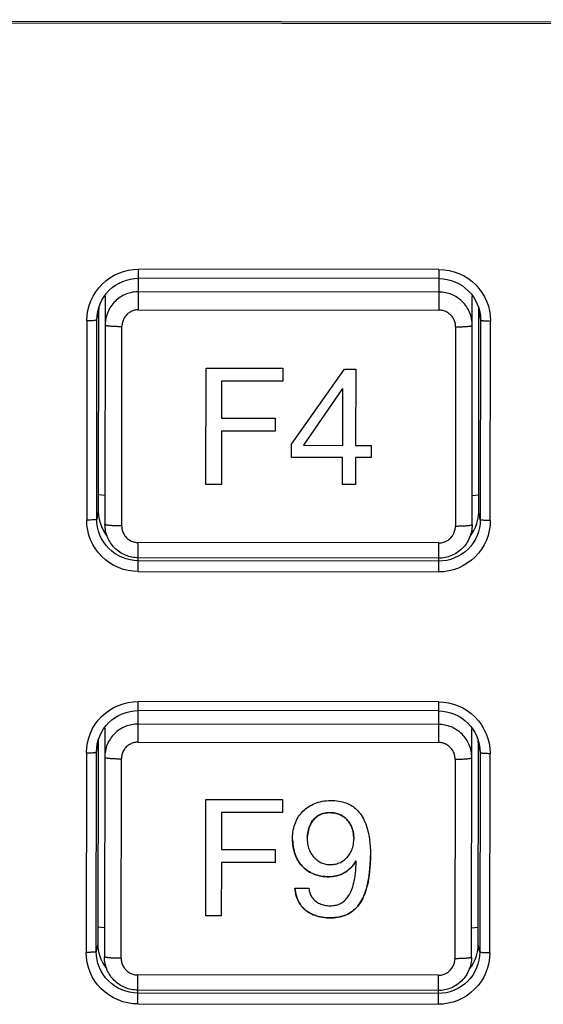
# Model space of a CAD drawing. Units: millimetres. Extents: x -583 to 3489, y -700 to 321.
# Drawn here: x 8 to 24, y 115 to 144 of the extents above; entities that cross this region are included whole.
import ezdxf

# ---------------------------------------------------------------- set-up
doc = ezdxf.new("R2010")
doc.units = ezdxf.units.MM
doc.layers.add('AXIS_Sectional-View', color=7, linetype='Continuous')

msp = doc.modelspace()

# ---------------------------------------------------------------- linework, layer by layer
at = {"layer": 'AXIS_Sectional-View', "linetype": 'Continuous'}
for p, q in [((70.244, 144.211), (-69.891, 144.382)), ((70.235, 144.159), (-69.882, 144.33)), ((11.666, 135.65), (11.667, 136.868)), ((20.667, 136.857), (11.667, 136.868)), ((20.667, 136.857), (20.666, 135.639)), ((20.667, 136.583), (11.667, 136.594)), ((20.667, 136.583), (20.789, 136.577)), ((10.787, 136.234), (10.878, 136.315)), ((10.646, 136.066), (10.666, 136.064)), ((10.666, 136.064), (10.658, 129.22)), ((10.666, 136.064), (10.667, 136.094)), ((20.666, 136.181), (11.666, 136.192)), ((21.546, 136.22), (21.628, 136.131)), ((21.658, 129.206), (21.666, 136.05)), ((21.666, 136.08), (21.666, 136.05)), ((21.666, 136.05), (21.686, 136.053)), ((10.472, 135.707), (10.466, 135.589)), ((10.473, 135.716), (10.472, 135.707)), ((21.86, 135.693), (21.859, 135.702)), ((21.866, 135.575), (21.86, 135.693)), ((10.418, 135.353), (10.466, 135.589)), ((10.466, 135.589), (10.458, 129.612)), ((11.666, 135.65), (20.666, 135.639)), ((21.858, 129.598), (21.866, 135.575)), ((21.866, 135.575), (21.913, 135.339)), ((10.118, 135.328), (10.111, 129.351)), ((10.411, 129.376), (10.418, 135.353)), ((11.158, 129.175), (11.165, 135.153)), ((21.165, 135.14), (21.158, 129.163)), ((21.913, 135.339), (21.905, 129.362)), ((22.205, 129.336), (22.213, 135.313)), ((13.681, 130.418), (13.686, 133.904)), ((13.686, 133.904), (15.985, 133.901)), ((15.985, 133.901), (15.984, 133.511)), ((16.252, 131.625), (17.838, 133.875)), ((17.838, 133.875), (18.171, 133.874)), ((18.171, 133.874), (18.168, 131.589)), ((14.151, 133.515), (14.15, 132.404)), ((15.984, 133.512), (14.151, 133.515)), ((15.984, 133.511), (14.151, 133.513)), ((17.776, 133.292), (16.609, 131.591)), ((17.775, 133.293), (17.776, 133.294)), ((17.776, 133.294), (17.776, 131.589)), ((14.15, 132.404), (15.757, 132.402)), ((15.757, 132.402), (15.757, 132.012)), ((14.149, 132.016), (14.147, 130.417)), ((15.757, 132.014), (14.149, 132.016)), ((15.757, 132.012), (14.149, 132.014)), ((16.251, 131.225), (16.252, 131.625)), ((16.609, 131.591), (17.776, 131.589)), ((18.168, 131.589), (18.639, 131.588)), ((18.639, 131.588), (18.638, 131.222)), ((17.776, 131.225), (16.251, 131.227)), ((17.776, 131.223), (16.251, 131.225)), ((17.775, 130.413), (17.776, 131.225)), ((18.168, 131.224), (18.167, 130.412)), ((18.638, 131.224), (18.168, 131.224)), ((18.638, 131.222), (18.168, 131.223)), ((14.147, 130.419), (13.681, 130.419)), ((14.147, 130.417), (13.681, 130.418)), ((18.167, 130.414), (17.775, 130.414)), ((18.167, 130.412), (17.775, 130.413)), ((10.659, 130.087), (10.459, 130.108)), ((21.859, 130.094), (21.659, 130.073)), ((10.458, 129.612), (10.411, 129.376)), ((21.852, 129.48), (21.858, 129.598)), ((21.905, 129.362), (21.858, 129.598)), ((21.905, 129.362), (21.899, 129.24)), ((10.704, 128.888), (10.72, 128.874)), ((21.59, 128.847), (21.655, 128.934)), ((11.656, 127.808), (11.657, 128.677)), ((20.657, 128.666), (11.657, 128.677)), ((20.657, 128.666), (20.656, 127.797)), ((21.595, 128.861), (21.611, 128.874)), ((10.775, 128.497), (10.693, 128.588)), ((21.539, 128.484), (21.448, 128.402)), ((11.657, 128.132), (11.534, 128.138)), ((20.657, 128.209), (11.657, 128.22)), ((20.657, 128.121), (11.657, 128.132)), ((11.656, 127.808), (20.656, 127.797)), ((11.65, 122.699), (11.651, 123.917)), ((20.651, 123.906), (11.651, 123.917)), ((20.651, 123.906), (20.65, 122.688)), ((20.651, 123.632), (11.651, 123.643)), ((20.651, 123.632), (20.773, 123.626)), ((10.771, 123.283), (10.862, 123.364)), ((10.63, 123.116), (10.65, 123.113)), ((10.65, 123.113), (10.642, 116.269)), ((10.65, 123.113), (10.651, 123.143)), ((20.651, 123.23), (11.651, 123.241)), ((21.53, 123.27), (21.612, 123.18)), ((21.642, 116.256), (21.65, 123.1)), ((21.65, 123.13), (21.65, 123.1)), ((21.65, 123.1), (21.671, 123.102)), ((10.456, 122.757), (10.45, 122.639)), ((10.457, 122.766), (10.456, 122.757)), ((11.65, 122.699), (20.65, 122.688)), ((21.844, 122.743), (21.843, 122.752)), ((21.85, 122.625), (21.844, 122.743)), ((10.395, 116.426), (10.402, 122.403)), ((10.402, 122.403), (10.45, 122.639)), ((10.45, 122.639), (10.443, 116.661)), ((21.843, 116.648), (21.85, 122.625)), ((21.85, 122.625), (21.897, 122.389)), ((10.102, 122.378), (10.095, 116.4)), ((11.142, 116.225), (11.149, 122.202)), ((21.149, 122.19), (21.142, 116.213)), ((21.897, 122.389), (21.89, 116.412)), ((22.189, 116.386), (22.197, 122.363)), ((13.678, 117.494), (13.682, 120.981)), ((13.682, 120.981), (15.981, 120.978)), ((15.981, 120.978), (15.981, 120.587)), ((14.147, 120.591), (14.146, 119.481)), ((15.981, 120.589), (14.147, 120.591)), ((15.981, 120.587), (14.147, 120.589)), ((16.721, 119.85), (16.719, 119.795)), ((16.721, 119.852), (16.721, 119.85)), ((14.146, 119.481), (15.754, 119.479)), ((15.754, 119.479), (15.753, 119.088)), ((14.146, 119.092), (14.144, 117.493)), ((15.753, 119.09), (14.146, 119.092)), ((15.753, 119.088), (14.146, 119.09)), ((18.18, 119.144), (18.154, 119.1)), ((18.18, 119.144), (18.18, 119.146)), ((18.18, 119.146), (18.19, 119.136)), ((18.19, 119.134), (18.18, 119.144)), ((16.351, 118.326), (16.767, 118.325)), ((14.144, 117.495), (13.678, 117.496)), ((14.144, 117.493), (13.678, 117.494)), ((10.643, 117.136), (10.443, 117.157)), ((21.843, 117.143), (21.643, 117.123)), ((10.443, 116.661), (10.395, 116.426)), ((21.837, 116.53), (21.843, 116.648)), ((21.89, 116.412), (21.843, 116.648)), ((21.89, 116.412), (21.883, 116.29)), ((10.689, 115.937), (10.704, 115.923)), ((21.574, 115.896), (21.639, 115.983)), ((21.58, 115.91), (21.595, 115.924)), ((10.759, 115.547), (10.677, 115.637)), ((11.64, 114.857), (11.641, 115.726)), ((20.641, 115.715), (11.641, 115.726)), ((20.641, 115.715), (20.64, 114.846)), ((21.523, 115.534), (21.432, 115.452)), ((11.641, 115.182), (11.519, 115.188)), ((20.641, 115.259), (11.641, 115.27)), ((20.641, 115.171), (11.641, 115.182)), ((11.64, 114.857), (20.64, 114.846))]:
    msp.add_line(p, q, dxfattribs=at)
for points in [[(10.118, 135.328), (10.126, 135.48), (10.148, 135.629), (10.186, 135.776), (10.237, 135.918), (10.302, 136.055), (10.38, 136.184), (10.471, 136.306), (10.573, 136.417), (10.685, 136.519), (10.807, 136.609), (10.937, 136.686), (11.074, 136.751), (11.217, 136.801), (11.365, 136.838), (11.515, 136.86), (11.667, 136.868)], [(20.667, 136.857), (20.82, 136.849), (20.97, 136.826), (21.117, 136.789), (21.26, 136.738), (21.397, 136.673), (21.527, 136.595), (21.648, 136.505), (21.761, 136.404), (21.862, 136.292), (21.953, 136.17), (22.03, 136.041), (22.095, 135.904), (22.146, 135.761), (22.183, 135.615), (22.205, 135.465), (22.213, 135.313)], [(10.878, 136.315), (10.976, 136.387), (11.081, 136.449), (11.191, 136.5), (11.306, 136.541), (11.425, 136.57), (11.545, 136.588), (11.667, 136.594)], [(20.789, 136.577), (20.909, 136.559), (21.028, 136.529), (21.142, 136.488), (21.253, 136.436), (21.357, 136.374), (21.455, 136.302), (21.546, 136.22)], [(10.444, 135.601), (10.474, 135.719), (10.516, 135.833), (10.568, 135.943), (10.632, 136.047), (10.705, 136.144), (10.787, 136.234)], [(11.666, 136.192), (11.617, 136.191), (11.568, 136.187), (11.52, 136.181), (11.471, 136.173), (11.423, 136.162), (11.376, 136.149), (11.329, 136.134), (11.284, 136.116), (11.239, 136.097), (11.195, 136.075), (11.152, 136.051), (11.111, 136.024), (11.071, 135.996), (11.032, 135.966), (10.995, 135.934), (10.959, 135.901), (10.925, 135.865), (10.893, 135.828), (10.863, 135.79), (10.834, 135.75), (10.808, 135.709), (10.784, 135.666), (10.762, 135.623), (10.742, 135.578), (10.724, 135.532), (10.709, 135.486), (10.695, 135.439), (10.685, 135.391), (10.676, 135.343), (10.67, 135.294), (10.666, 135.246), (10.665, 135.197)], [(21.665, 135.183), (21.664, 135.232), (21.66, 135.282), (21.654, 135.333), (21.645, 135.383), (21.633, 135.434), (21.619, 135.483), (21.603, 135.53), (21.585, 135.575), (21.564, 135.62), (21.541, 135.665), (21.516, 135.708), (21.489, 135.75), (21.46, 135.79), (21.429, 135.828), (21.396, 135.864), (21.362, 135.899), (21.327, 135.931), (21.29, 135.962), (21.252, 135.991), (21.212, 136.018), (21.171, 136.044), (21.13, 136.067), (21.087, 136.088), (21.044, 136.106), (21.001, 136.123), (20.957, 136.137), (20.909, 136.151), (20.86, 136.162), (20.812, 136.17), (20.763, 136.176), (20.715, 136.179), (20.666, 136.181)], [(21.628, 136.131), (21.701, 136.033), (21.764, 135.929), (21.816, 135.819), (21.858, 135.705), (21.888, 135.587)], [(10.418, 135.353), (10.424, 135.475), (10.444, 135.601)], [(11.666, 135.65), (11.636, 135.649), (11.605, 135.646), (11.576, 135.642), (11.546, 135.636), (11.517, 135.628), (11.488, 135.618), (11.461, 135.606), (11.433, 135.593), (11.407, 135.579), (11.382, 135.562), (11.357, 135.544), (11.334, 135.525), (11.312, 135.505), (11.291, 135.483), (11.272, 135.46), (11.254, 135.435), (11.238, 135.41), (11.223, 135.384), (11.209, 135.357), (11.198, 135.329), (11.188, 135.301), (11.18, 135.272), (11.173, 135.242), (11.169, 135.213), (11.166, 135.183), (11.165, 135.153)], [(21.165, 135.14), (21.164, 135.17), (21.162, 135.2), (21.157, 135.23), (21.151, 135.26), (21.143, 135.289), (21.133, 135.317), (21.121, 135.345), (21.108, 135.372), (21.093, 135.398), (21.077, 135.423), (21.059, 135.448), (21.04, 135.471), (21.019, 135.493), (20.997, 135.513), (20.974, 135.533), (20.95, 135.55), (20.924, 135.567), (20.898, 135.582), (20.871, 135.595), (20.843, 135.606), (20.815, 135.616), (20.785, 135.624), (20.756, 135.631), (20.726, 135.635), (20.696, 135.638), (20.666, 135.639)], [(21.888, 135.587), (21.907, 135.461), (21.913, 135.339)], [(10.118, 135.328), (10.157, 135.328), (10.195, 135.329), (10.232, 135.33), (10.267, 135.331), (10.299, 135.333), (10.329, 135.335), (10.354, 135.338), (10.376, 135.341), (10.394, 135.344), (10.407, 135.347), (10.415, 135.35), (10.418, 135.353)], [(10.665, 135.197), (10.666, 135.194), (10.669, 135.191), (10.673, 135.189), (10.68, 135.186), (10.688, 135.184), (10.698, 135.181), (10.709, 135.179), (10.722, 135.176), (10.737, 135.174), (10.754, 135.172), (10.772, 135.17), (10.791, 135.168), (10.812, 135.166), (10.834, 135.164), (10.857, 135.162), (10.881, 135.161), (10.907, 135.159), (10.933, 135.158), (10.96, 135.157), (10.988, 135.156), (11.016, 135.155), (11.046, 135.154), (11.075, 135.153), (11.105, 135.153), (11.135, 135.153), (11.165, 135.153)], [(21.165, 135.14), (21.196, 135.14), (21.226, 135.141), (21.258, 135.141), (21.289, 135.142), (21.319, 135.142), (21.348, 135.143), (21.376, 135.144), (21.403, 135.145), (21.43, 135.147), (21.456, 135.148), (21.48, 135.15), (21.503, 135.151), (21.524, 135.153), (21.544, 135.155), (21.563, 135.157), (21.58, 135.159), (21.596, 135.161), (21.61, 135.163), (21.622, 135.166), (21.633, 135.168), (21.643, 135.17), (21.651, 135.173), (21.657, 135.175), (21.662, 135.178), (21.664, 135.181), (21.665, 135.183)], [(21.913, 135.339), (21.916, 135.336), (21.924, 135.333), (21.937, 135.33), (21.955, 135.326), (21.976, 135.324), (22.002, 135.321), (22.032, 135.319), (22.064, 135.317), (22.099, 135.315), (22.136, 135.314), (22.174, 135.314), (22.213, 135.313)], [(10.458, 129.612), (10.464, 129.494), (10.481, 129.378)], [(21.655, 128.934), (21.716, 129.034), (21.766, 129.14), (21.806, 129.251), (21.835, 129.364), (21.852, 129.48)], [(10.411, 129.376), (10.408, 129.373), (10.4, 129.37), (10.387, 129.366), (10.369, 129.363), (10.347, 129.361), (10.321, 129.358), (10.292, 129.356), (10.259, 129.354), (10.225, 129.353), (10.188, 129.352), (10.15, 129.351), (10.111, 129.351)], [(11.656, 127.808), (11.503, 127.816), (11.354, 127.838), (11.207, 127.875), (11.064, 127.926), (10.927, 127.991), (10.797, 128.069), (10.675, 128.159), (10.563, 128.261), (10.461, 128.373), (10.371, 128.494), (10.293, 128.624), (10.228, 128.76), (10.177, 128.903), (10.14, 129.05), (10.118, 129.199), (10.111, 129.351)], [(10.693, 128.588), (10.62, 128.686), (10.557, 128.79), (10.505, 128.901), (10.464, 129.016), (10.435, 129.134), (10.417, 129.254), (10.411, 129.376)], [(10.481, 129.378), (10.51, 129.264), (10.549, 129.154), (10.6, 129.048), (10.66, 128.947), (10.725, 128.86)], [(11.657, 128.22), (11.608, 128.222), (11.559, 128.225), (11.51, 128.231), (11.462, 128.24), (11.414, 128.25), (11.366, 128.264), (11.32, 128.279), (11.274, 128.297), (11.229, 128.317), (11.185, 128.339), (11.143, 128.363), (11.101, 128.389), (11.061, 128.418), (11.022, 128.448), (10.985, 128.48), (10.95, 128.514), (10.916, 128.549), (10.884, 128.586), (10.854, 128.625), (10.826, 128.665), (10.799, 128.707), (10.775, 128.749), (10.753, 128.793), (10.733, 128.838), (10.716, 128.883), (10.701, 128.93), (10.688, 128.977), (10.677, 129.025), (10.669, 129.073), (10.663, 129.122), (10.659, 129.171), (10.658, 129.22)], [(11.158, 129.175), (11.128, 129.175), (11.098, 129.176), (11.068, 129.176), (11.038, 129.177), (11.009, 129.178), (10.981, 129.178), (10.953, 129.179), (10.926, 129.181), (10.899, 129.182), (10.874, 129.183), (10.85, 129.185), (10.826, 129.187), (10.804, 129.189), (10.784, 129.191), (10.764, 129.193), (10.746, 129.195), (10.73, 129.197), (10.715, 129.199), (10.702, 129.202), (10.69, 129.204), (10.681, 129.207), (10.672, 129.209), (10.666, 129.212), (10.662, 129.214), (10.659, 129.217), (10.658, 129.22)], [(22.205, 129.336), (22.197, 129.184), (22.175, 129.035), (22.138, 128.888), (22.087, 128.746), (22.021, 128.609), (21.943, 128.48), (21.853, 128.359), (21.751, 128.247), (21.638, 128.146), (21.516, 128.056), (21.386, 127.978), (21.249, 127.914), (21.106, 127.863), (20.959, 127.826), (20.809, 127.804), (20.656, 127.797)], [(21.658, 129.206), (21.657, 129.157), (21.653, 129.108), (21.647, 129.06), (21.638, 129.012), (21.628, 128.964), (21.615, 128.917), (21.599, 128.87), (21.581, 128.824), (21.561, 128.78), (21.539, 128.736), (21.515, 128.693), (21.489, 128.652), (21.461, 128.612), (21.43, 128.573), (21.398, 128.536), (21.364, 128.501), (21.329, 128.467), (21.292, 128.435), (21.253, 128.405), (21.213, 128.377), (21.171, 128.351), (21.128, 128.327), (21.085, 128.305), (21.04, 128.285), (20.994, 128.267), (20.947, 128.252), (20.9, 128.239), (20.852, 128.228), (20.804, 128.22), (20.755, 128.214), (20.706, 128.21), (20.657, 128.209)], [(21.658, 129.206), (21.657, 129.203), (21.654, 129.201), (21.65, 129.198), (21.643, 129.196), (21.635, 129.193), (21.625, 129.191), (21.614, 129.188), (21.601, 129.186), (21.586, 129.184), (21.569, 129.181), (21.551, 129.179), (21.532, 129.177), (21.511, 129.175), (21.489, 129.174), (21.466, 129.172), (21.442, 129.171), (21.417, 129.169), (21.39, 129.168), (21.363, 129.167), (21.335, 129.166), (21.307, 129.165), (21.278, 129.164), (21.248, 129.164), (21.218, 129.163), (21.188, 129.163), (21.158, 129.163)], [(21.899, 129.24), (21.881, 129.12), (21.851, 129.002), (21.81, 128.887), (21.757, 128.777), (21.694, 128.672), (21.621, 128.574), (21.539, 128.484)], [(22.205, 129.336), (22.167, 129.336), (22.128, 129.337), (22.092, 129.338), (22.057, 129.34), (22.024, 129.342), (21.995, 129.344), (21.969, 129.346), (21.947, 129.349), (21.93, 129.352), (21.917, 129.356), (21.909, 129.359), (21.905, 129.362)], [(11.158, 129.175), (11.159, 129.145), (11.161, 129.115), (11.166, 129.086), (11.172, 129.056), (11.18, 129.027), (11.19, 128.999), (11.202, 128.971), (11.215, 128.944), (11.23, 128.918), (11.246, 128.892), (11.264, 128.868), (11.283, 128.845), (11.304, 128.823), (11.326, 128.802), (11.349, 128.783), (11.373, 128.765), (11.399, 128.749), (11.425, 128.734), (11.452, 128.721), (11.48, 128.709), (11.509, 128.699), (11.538, 128.691), (11.567, 128.685), (11.597, 128.68), (11.627, 128.678), (11.657, 128.677)], [(20.657, 128.666), (20.688, 128.667), (20.718, 128.669), (20.747, 128.674), (20.777, 128.68), (20.806, 128.688), (20.835, 128.698), (20.862, 128.709), (20.89, 128.722), (20.916, 128.737), (20.941, 128.753), (20.966, 128.771), (20.989, 128.79), (21.011, 128.811), (21.032, 128.833), (21.051, 128.856), (21.069, 128.88), (21.085, 128.906), (21.1, 128.932), (21.114, 128.959), (21.125, 128.987), (21.135, 129.015), (21.143, 129.044), (21.15, 129.073), (21.154, 129.103), (21.157, 129.133), (21.158, 129.163)], [(11.534, 128.138), (11.413, 128.156), (11.295, 128.186), (11.179, 128.227), (11.069, 128.28), (10.964, 128.343), (10.866, 128.415), (10.775, 128.497)], [(21.448, 128.402), (21.35, 128.33), (21.245, 128.267), (21.134, 128.215), (21.019, 128.174), (20.9, 128.145), (20.779, 128.127), (20.657, 128.121)], [(10.102, 122.378), (10.11, 122.53), (10.133, 122.679), (10.17, 122.826), (10.221, 122.968), (10.286, 123.104), (10.364, 123.234), (10.455, 123.355), (10.557, 123.467), (10.669, 123.568), (10.791, 123.658), (10.921, 123.736), (11.059, 123.8), (11.202, 123.851), (11.349, 123.888), (11.499, 123.91), (11.651, 123.917)], [(20.651, 123.906), (20.804, 123.898), (20.954, 123.876), (21.101, 123.839), (21.244, 123.788), (21.381, 123.723), (21.511, 123.645), (21.633, 123.555), (21.745, 123.453), (21.847, 123.341), (21.937, 123.22), (22.015, 123.09), (22.079, 122.953), (22.13, 122.811), (22.167, 122.664), (22.189, 122.515), (22.197, 122.363)], [(10.862, 123.364), (10.96, 123.436), (11.065, 123.498), (11.175, 123.55), (11.29, 123.591), (11.409, 123.62), (11.529, 123.637), (11.651, 123.643)], [(20.773, 123.626), (20.894, 123.608), (21.012, 123.579), (21.127, 123.538), (21.237, 123.486), (21.342, 123.424), (21.44, 123.351), (21.53, 123.27)], [(10.428, 122.651), (10.458, 122.768), (10.5, 122.883), (10.553, 122.992), (10.616, 123.096), (10.689, 123.193), (10.771, 123.283)], [(11.651, 123.241), (11.602, 123.24), (11.553, 123.236), (11.504, 123.231), (11.456, 123.222), (11.408, 123.212), (11.36, 123.199), (11.314, 123.183), (11.268, 123.166), (11.223, 123.146), (11.179, 123.124), (11.136, 123.1), (11.095, 123.074), (11.055, 123.046), (11.016, 123.016), (10.979, 122.984), (10.943, 122.95), (10.909, 122.915), (10.877, 122.878), (10.847, 122.839), (10.819, 122.799), (10.792, 122.758), (10.768, 122.716), (10.746, 122.672), (10.726, 122.627), (10.708, 122.582), (10.693, 122.535), (10.68, 122.488), (10.669, 122.441), (10.66, 122.392), (10.654, 122.344), (10.651, 122.295), (10.649, 122.246)], [(21.649, 122.233), (21.648, 122.282), (21.645, 122.33), (21.639, 122.379), (21.63, 122.427), (21.62, 122.475), (21.607, 122.522), (21.591, 122.568), (21.574, 122.614), (21.554, 122.659), (21.532, 122.703), (21.508, 122.745), (21.482, 122.786), (21.453, 122.826), (21.423, 122.865), (21.391, 122.902), (21.357, 122.938), (21.322, 122.971), (21.285, 123.003), (21.246, 123.033), (21.206, 123.062), (21.165, 123.088), (21.122, 123.112), (21.078, 123.134), (21.033, 123.154), (20.987, 123.172), (20.941, 123.187), (20.894, 123.2), (20.846, 123.211), (20.797, 123.219), (20.749, 123.225), (20.7, 123.229), (20.651, 123.23)], [(21.612, 123.18), (21.685, 123.083), (21.748, 122.979), (21.801, 122.869), (21.842, 122.755), (21.872, 122.637)], [(11.65, 122.699), (11.62, 122.699), (11.59, 122.696), (11.56, 122.691), (11.53, 122.685), (11.501, 122.677), (11.473, 122.667), (11.445, 122.656), (11.418, 122.643), (11.391, 122.628), (11.366, 122.612), (11.342, 122.594), (11.318, 122.575), (11.296, 122.554), (11.276, 122.532), (11.256, 122.509), (11.238, 122.485), (11.222, 122.46), (11.207, 122.433), (11.194, 122.406), (11.182, 122.379), (11.172, 122.35), (11.164, 122.321), (11.158, 122.292), (11.153, 122.262), (11.15, 122.232), (11.149, 122.202)], [(10.102, 122.378), (10.141, 122.378), (10.179, 122.378), (10.216, 122.379), (10.251, 122.381), (10.283, 122.383), (10.313, 122.385), (10.339, 122.387), (10.36, 122.39), (10.378, 122.393), (10.391, 122.396), (10.399, 122.4), (10.402, 122.403)], [(10.402, 122.403), (10.409, 122.525), (10.428, 122.651)], [(21.149, 122.19), (21.148, 122.22), (21.146, 122.25), (21.141, 122.28), (21.135, 122.309), (21.127, 122.338), (21.117, 122.366), (21.106, 122.394), (21.092, 122.421), (21.078, 122.447), (21.061, 122.473), (21.043, 122.497), (21.024, 122.52), (21.003, 122.542), (20.981, 122.563), (20.958, 122.582), (20.934, 122.6), (20.909, 122.616), (20.882, 122.631), (20.855, 122.644), (20.827, 122.656), (20.799, 122.666), (20.77, 122.674), (20.74, 122.68), (20.71, 122.685), (20.68, 122.688), (20.65, 122.688)], [(21.872, 122.637), (21.891, 122.511), (21.897, 122.389)], [(10.649, 122.246), (10.65, 122.244), (10.653, 122.241), (10.658, 122.238), (10.664, 122.236), (10.672, 122.233), (10.682, 122.231), (10.693, 122.228), (10.707, 122.226), (10.721, 122.224), (10.738, 122.221), (10.756, 122.219), (10.775, 122.217), (10.796, 122.215), (10.818, 122.213), (10.841, 122.212), (10.865, 122.21), (10.891, 122.209), (10.917, 122.207), (10.944, 122.206), (10.972, 122.205), (11.001, 122.204), (11.03, 122.203), (11.059, 122.203), (11.089, 122.202), (11.119, 122.202), (11.149, 122.202)], [(21.149, 122.19), (21.18, 122.19), (21.21, 122.19), (21.239, 122.19), (21.269, 122.191), (21.298, 122.192), (21.327, 122.192), (21.355, 122.193), (21.382, 122.194), (21.408, 122.196), (21.433, 122.197), (21.458, 122.199), (21.481, 122.2), (21.503, 122.202), (21.524, 122.204), (21.543, 122.206), (21.561, 122.208), (21.577, 122.21), (21.592, 122.213), (21.605, 122.215), (21.617, 122.217), (21.627, 122.22), (21.635, 122.222), (21.641, 122.225), (21.646, 122.228), (21.648, 122.23), (21.649, 122.233)], [(21.897, 122.389), (21.9, 122.386), (21.908, 122.382), (21.921, 122.379), (21.939, 122.376), (21.961, 122.373), (21.986, 122.371), (22.016, 122.368), (22.048, 122.366), (22.083, 122.365), (22.12, 122.364), (22.158, 122.363), (22.197, 122.363)], [(16.278, 119.821), (16.28, 119.887), (16.284, 119.949), (16.291, 120.01), (16.301, 120.068), (16.313, 120.125), (16.328, 120.18), (16.345, 120.233), (16.364, 120.284), (16.385, 120.333), (16.408, 120.381), (16.434, 120.427), (16.461, 120.471), (16.491, 120.513), (16.522, 120.554), (16.556, 120.593), (16.591, 120.63), (16.628, 120.666), (16.668, 120.699), (16.709, 120.731), (16.752, 120.761), (16.796, 120.789), (16.843, 120.815), (16.892, 120.84), (16.943, 120.862), (16.996, 120.882), (17.051, 120.9), (17.108, 120.915), (17.166, 120.928), (17.227, 120.938), (17.289, 120.946), (17.352, 120.95), (17.415, 120.952), (17.479, 120.951), (17.542, 120.947), (17.603, 120.94), (17.663, 120.932), (17.72, 120.921), (17.775, 120.909), (17.827, 120.894), (17.876, 120.878), (17.923, 120.86), (17.968, 120.839), (18.011, 120.817), (18.052, 120.793), (18.092, 120.767), (18.13, 120.739), (18.167, 120.709), (18.202, 120.676), (18.236, 120.64), (18.27, 120.602), (18.302, 120.561), (18.333, 120.517), (18.363, 120.47), (18.391, 120.42), (18.419, 120.367), (18.445, 120.31), (18.47, 120.249), (18.493, 120.184), (18.515, 120.114), (18.536, 120.038), (18.554, 119.957), (18.57, 119.869), (18.584, 119.775), (18.596, 119.674), (18.604, 119.565), (18.61, 119.448), (18.612, 119.326), (18.612, 119.301)], [(16.721, 119.852), (16.727, 119.909), (16.734, 119.963), (16.744, 120.015), (16.754, 120.063), (16.767, 120.109), (16.781, 120.152), (16.796, 120.192), (16.813, 120.23), (16.831, 120.265), (16.85, 120.298), (16.87, 120.329), (16.891, 120.358), (16.914, 120.385), (16.937, 120.41), (16.962, 120.434), (16.987, 120.455), (17.014, 120.475), (17.041, 120.494), (17.069, 120.51), (17.097, 120.525), (17.127, 120.538), (17.157, 120.55), (17.189, 120.56), (17.222, 120.568), (17.257, 120.575), (17.294, 120.581), (17.331, 120.584), (17.369, 120.587), (17.407, 120.587), (17.446, 120.586), (17.485, 120.583), (17.524, 120.579), (17.562, 120.572), (17.6, 120.563), (17.636, 120.552), (17.671, 120.54), (17.705, 120.526), (17.736, 120.511), (17.767, 120.494), (17.796, 120.475), (17.825, 120.454), (17.852, 120.432), (17.879, 120.408), (17.905, 120.382), (17.93, 120.354), (17.953, 120.325), (17.976, 120.294), (17.997, 120.261), (18.017, 120.226), (18.035, 120.189), (18.052, 120.149), (18.068, 120.107), (18.082, 120.063), (18.093, 120.015), (18.102, 119.965), (18.11, 119.911), (18.114, 119.855), (18.117, 119.793)], [(18.114, 119.853), (18.109, 119.91), (18.102, 119.964), (18.093, 120.014), (18.081, 120.062), (18.068, 120.107), (18.052, 120.149), (18.034, 120.188), (18.016, 120.226), (17.996, 120.26), (17.975, 120.293), (17.952, 120.324), (17.929, 120.354), (17.904, 120.381), (17.878, 120.407), (17.851, 120.432), (17.823, 120.454), (17.794, 120.474), (17.765, 120.493), (17.735, 120.51), (17.703, 120.525), (17.67, 120.539), (17.635, 120.551), (17.599, 120.562), (17.561, 120.57), (17.523, 120.577), (17.484, 120.582), (17.445, 120.585), (17.406, 120.586), (17.367, 120.585), (17.329, 120.583), (17.292, 120.579), (17.256, 120.573), (17.221, 120.566), (17.188, 120.558), (17.156, 120.547), (17.125, 120.536), (17.096, 120.522), (17.067, 120.508), (17.04, 120.491), (17.012, 120.473), (16.986, 120.453), (16.961, 120.431), (16.936, 120.407), (16.913, 120.382), (16.89, 120.355), (16.869, 120.326), (16.849, 120.295), (16.83, 120.262), (16.812, 120.227), (16.796, 120.189), (16.78, 120.149), (16.767, 120.106), (16.754, 120.061), (16.743, 120.013), (16.734, 119.961), (16.727, 119.907), (16.721, 119.85)], [(18.154, 119.1), (18.127, 119.058), (18.099, 119.019), (18.069, 118.982), (18.038, 118.947), (18.005, 118.914), (17.97, 118.883), (17.933, 118.854), (17.894, 118.826), (17.854, 118.8), (17.814, 118.776), (17.772, 118.755), (17.728, 118.735), (17.683, 118.718), (17.636, 118.703), (17.588, 118.69), (17.537, 118.68), (17.485, 118.673), (17.43, 118.668), (17.373, 118.666), (17.314, 118.667), (17.255, 118.67), (17.195, 118.677), (17.137, 118.686), (17.081, 118.697), (17.026, 118.711), (16.974, 118.727), (16.923, 118.745), (16.875, 118.765), (16.828, 118.787), (16.784, 118.811), (16.742, 118.837), (16.701, 118.864), (16.663, 118.893), (16.627, 118.924), (16.592, 118.956), (16.559, 118.99), (16.528, 119.026), (16.498, 119.064), (16.471, 119.104), (16.444, 119.145), (16.42, 119.189), (16.397, 119.235), (16.376, 119.283), (16.357, 119.334), (16.339, 119.389), (16.323, 119.446), (16.309, 119.506), (16.298, 119.568), (16.29, 119.632), (16.283, 119.695), (16.28, 119.76), (16.278, 119.821)], [(16.279, 119.77), (16.283, 119.705), (16.289, 119.639), (16.298, 119.575), (16.309, 119.511), (16.323, 119.449), (16.339, 119.39), (16.358, 119.333), (16.378, 119.28), (16.4, 119.23), (16.424, 119.184), (16.449, 119.14), (16.475, 119.098), (16.504, 119.059), (16.534, 119.021), (16.565, 118.985), (16.598, 118.952), (16.633, 118.919), (16.67, 118.889), (16.709, 118.86), (16.749, 118.834), (16.791, 118.808), (16.836, 118.785), (16.882, 118.764), (16.93, 118.744), (16.981, 118.726), (17.033, 118.711), (17.088, 118.697), (17.144, 118.686), (17.201, 118.678), (17.258, 118.672), (17.315, 118.669), (17.372, 118.668), (17.428, 118.67), (17.482, 118.674), (17.536, 118.682), (17.588, 118.692), (17.638, 118.705), (17.687, 118.721), (17.734, 118.739), (17.779, 118.76), (17.822, 118.783), (17.863, 118.807), (17.902, 118.833), (17.94, 118.86), (17.975, 118.89), (18.01, 118.921), (18.042, 118.953), (18.073, 118.988), (18.102, 119.025), (18.13, 119.063), (18.156, 119.103), (18.177, 119.141)], [(16.719, 119.795), (16.72, 119.748), (16.724, 119.7), (16.73, 119.653), (16.738, 119.609), (16.748, 119.565), (16.76, 119.524), (16.774, 119.484), (16.79, 119.446), (16.808, 119.409), (16.828, 119.373), (16.85, 119.339), (16.873, 119.306), (16.898, 119.275), (16.925, 119.245), (16.953, 119.216), (16.982, 119.19), (17.013, 119.165), (17.044, 119.142), (17.076, 119.122), (17.109, 119.104), (17.141, 119.088), (17.174, 119.074), (17.208, 119.062), (17.241, 119.052), (17.276, 119.045), (17.311, 119.039), (17.346, 119.035), (17.382, 119.033), (17.418, 119.032), (17.454, 119.034), (17.491, 119.037), (17.528, 119.042), (17.565, 119.049), (17.602, 119.058), (17.639, 119.069), (17.675, 119.083), (17.711, 119.098), (17.745, 119.115), (17.777, 119.135), (17.809, 119.155), (17.839, 119.178), (17.868, 119.202), (17.897, 119.229), (17.924, 119.257), (17.949, 119.288), (17.973, 119.32), (17.996, 119.354), (18.017, 119.389), (18.036, 119.426), (18.053, 119.464), (18.068, 119.505), (18.082, 119.547), (18.094, 119.591), (18.103, 119.638), (18.11, 119.687), (18.115, 119.739), (18.117, 119.793)], [(16.351, 118.326), (16.358, 118.261), (16.368, 118.199), (16.379, 118.142), (16.393, 118.09), (16.408, 118.041), (16.425, 117.996), (16.443, 117.954), (16.462, 117.915), (16.483, 117.877), (16.506, 117.842), (16.53, 117.808), (16.557, 117.775), (16.585, 117.742), (16.616, 117.711), (16.65, 117.681), (16.685, 117.653), (16.723, 117.625), (16.763, 117.599), (16.806, 117.575), (16.851, 117.552), (16.898, 117.531), (16.948, 117.512), (17.001, 117.494), (17.058, 117.478), (17.117, 117.465), (17.18, 117.454), (17.244, 117.445), (17.31, 117.44), (17.378, 117.437), (17.445, 117.438), (17.511, 117.441), (17.576, 117.447), (17.636, 117.455), (17.693, 117.466), (17.746, 117.478), (17.796, 117.493), (17.844, 117.51), (17.89, 117.528), (17.933, 117.549), (17.975, 117.571), (18.016, 117.595), (18.055, 117.622), (18.092, 117.65), (18.129, 117.682), (18.165, 117.715), (18.199, 117.751), (18.233, 117.79), (18.265, 117.831), (18.297, 117.876), (18.327, 117.925), (18.357, 117.977), (18.386, 118.033), (18.414, 118.095), (18.441, 118.161), (18.467, 118.234), (18.491, 118.313), (18.515, 118.398), (18.536, 118.49), (18.555, 118.587), (18.572, 118.692), (18.586, 118.804), (18.597, 118.923), (18.605, 119.05), (18.61, 119.179), (18.612, 119.303)], [(18.612, 119.301), (18.611, 119.198), (18.606, 119.069), (18.599, 118.942), (18.588, 118.82), (18.575, 118.71), (18.559, 118.606), (18.541, 118.51), (18.521, 118.42), (18.499, 118.336), (18.475, 118.257), (18.45, 118.184), (18.424, 118.117), (18.397, 118.056), (18.37, 117.999), (18.342, 117.947), (18.313, 117.899), (18.283, 117.855), (18.253, 117.813), (18.221, 117.774), (18.189, 117.738), (18.155, 117.703), (18.119, 117.671), (18.083, 117.641), (18.044, 117.613), (18.005, 117.587), (17.964, 117.563), (17.921, 117.541), (17.877, 117.521), (17.83, 117.503), (17.78, 117.486), (17.726, 117.472), (17.669, 117.459), (17.608, 117.449), (17.546, 117.442), (17.483, 117.438), (17.418, 117.435), (17.355, 117.436), (17.291, 117.439), (17.228, 117.445), (17.167, 117.454), (17.107, 117.465), (17.049, 117.479), (16.994, 117.494), (16.941, 117.512), (16.891, 117.532), (16.844, 117.554), (16.799, 117.577), (16.756, 117.602), (16.716, 117.628), (16.678, 117.656), (16.643, 117.685), (16.61, 117.716), (16.579, 117.747), (16.551, 117.779), (16.525, 117.813), (16.501, 117.848), (16.478, 117.884), (16.458, 117.922), (16.438, 117.962), (16.421, 118.004), (16.405, 118.049), (16.39, 118.097), (16.378, 118.149), (16.367, 118.204), (16.358, 118.263), (16.351, 118.326)], [(16.767, 118.325), (16.772, 118.287), (16.778, 118.25), (16.786, 118.216), (16.796, 118.183), (16.807, 118.153), (16.819, 118.124), (16.833, 118.096), (16.848, 118.07), (16.865, 118.045), (16.884, 118.021), (16.903, 117.998), (16.925, 117.975), (16.948, 117.954), (16.973, 117.934), (17, 117.914), (17.029, 117.895), (17.06, 117.878), (17.093, 117.861), (17.128, 117.847), (17.164, 117.834), (17.202, 117.822), (17.241, 117.813), (17.281, 117.806), (17.322, 117.801), (17.363, 117.798), (17.404, 117.797), (17.444, 117.798), (17.484, 117.801), (17.522, 117.805), (17.559, 117.812), (17.594, 117.82), (17.628, 117.83), (17.661, 117.842), (17.693, 117.856), (17.724, 117.871), (17.754, 117.888), (17.782, 117.907), (17.81, 117.927), (17.837, 117.95), (17.863, 117.974), (17.888, 118.001), (17.913, 118.031), (17.937, 118.062), (17.96, 118.097), (17.983, 118.134), (18.004, 118.174), (18.025, 118.217), (18.044, 118.263), (18.063, 118.313), (18.081, 118.365), (18.097, 118.422), (18.113, 118.483), (18.128, 118.548), (18.141, 118.617), (18.153, 118.691), (18.164, 118.77), (18.173, 118.854), (18.18, 118.943), (18.186, 119.036), (18.19, 119.134)], [(10.443, 116.661), (10.448, 116.543), (10.465, 116.428)], [(21.639, 115.983), (21.7, 116.084), (21.75, 116.19), (21.79, 116.3), (21.819, 116.414), (21.837, 116.53)], [(10.395, 116.426), (10.392, 116.422), (10.384, 116.419), (10.371, 116.416), (10.353, 116.413), (10.331, 116.41), (10.305, 116.408), (10.276, 116.406), (10.244, 116.404), (10.209, 116.402), (10.172, 116.401), (10.134, 116.401), (10.095, 116.4)], [(11.64, 114.857), (11.488, 114.865), (11.338, 114.887), (11.191, 114.924), (11.048, 114.976), (10.911, 115.04), (10.781, 115.118), (10.659, 115.208), (10.547, 115.31), (10.445, 115.422), (10.355, 115.543), (10.277, 115.673), (10.212, 115.81), (10.161, 115.952), (10.125, 116.099), (10.103, 116.248), (10.095, 116.4)], [(10.677, 115.637), (10.604, 115.735), (10.542, 115.84), (10.489, 115.95), (10.448, 116.065), (10.419, 116.183), (10.401, 116.304), (10.395, 116.426)], [(10.465, 116.428), (10.494, 116.314), (10.534, 116.203), (10.584, 116.097), (10.644, 115.997), (10.709, 115.91)], [(11.641, 115.27), (11.592, 115.271), (11.543, 115.275), (11.494, 115.281), (11.446, 115.289), (11.398, 115.3), (11.351, 115.313), (11.304, 115.329), (11.258, 115.346), (11.213, 115.366), (11.169, 115.388), (11.127, 115.412), (11.085, 115.439), (11.045, 115.467), (11.007, 115.497), (10.969, 115.529), (10.934, 115.563), (10.9, 115.599), (10.868, 115.636), (10.838, 115.674), (10.81, 115.715), (10.784, 115.756), (10.759, 115.799), (10.737, 115.842), (10.718, 115.887), (10.7, 115.933), (10.685, 115.979), (10.672, 116.027), (10.661, 116.074), (10.653, 116.123), (10.647, 116.171), (10.643, 116.22), (10.642, 116.269)], [(11.142, 116.225), (11.112, 116.225), (11.082, 116.225), (11.052, 116.226), (11.022, 116.226), (10.993, 116.227), (10.965, 116.228), (10.937, 116.229), (10.91, 116.23), (10.883, 116.231), (10.858, 116.233), (10.834, 116.234), (10.811, 116.236), (10.789, 116.238), (10.768, 116.24), (10.748, 116.242), (10.731, 116.244), (10.714, 116.246), (10.699, 116.249), (10.686, 116.251), (10.675, 116.254), (10.665, 116.256), (10.657, 116.259), (10.65, 116.261), (10.646, 116.264), (10.643, 116.266), (10.642, 116.269)], [(11.142, 116.225), (11.143, 116.195), (11.146, 116.165), (11.15, 116.135), (11.156, 116.106), (11.165, 116.077), (11.174, 116.048), (11.186, 116.02), (11.199, 115.993), (11.214, 115.967), (11.23, 115.942), (11.248, 115.918), (11.267, 115.894), (11.288, 115.873), (11.31, 115.852), (11.333, 115.833), (11.357, 115.815), (11.383, 115.798), (11.409, 115.783), (11.436, 115.77), (11.464, 115.759), (11.493, 115.749), (11.522, 115.741), (11.551, 115.734), (11.581, 115.73), (11.611, 115.727), (11.641, 115.726)], [(22.189, 116.386), (22.182, 116.234), (22.159, 116.084), (22.122, 115.938), (22.071, 115.795), (22.006, 115.659), (21.927, 115.529), (21.837, 115.408), (21.735, 115.296), (21.622, 115.195), (21.501, 115.105), (21.37, 115.028), (21.233, 114.963), (21.09, 114.912), (20.943, 114.876), (20.793, 114.854), (20.64, 114.846)], [(21.642, 116.256), (21.641, 116.207), (21.637, 116.158), (21.631, 116.109), (21.623, 116.061), (21.612, 116.013), (21.599, 115.966), (21.583, 115.92), (21.566, 115.874), (21.546, 115.829), (21.524, 115.785), (21.499, 115.743), (21.473, 115.702), (21.445, 115.661), (21.415, 115.623), (21.382, 115.586), (21.349, 115.55), (21.313, 115.517), (21.276, 115.485), (21.237, 115.455), (21.197, 115.426), (21.155, 115.4), (21.113, 115.376), (21.069, 115.354), (21.024, 115.334), (20.978, 115.317), (20.931, 115.301), (20.884, 115.288), (20.836, 115.278), (20.788, 115.269), (20.739, 115.263), (20.69, 115.26), (20.641, 115.259)], [(20.641, 115.715), (20.672, 115.716), (20.702, 115.719), (20.732, 115.723), (20.761, 115.729), (20.79, 115.738), (20.819, 115.747), (20.847, 115.759), (20.874, 115.772), (20.9, 115.787), (20.926, 115.803), (20.95, 115.821), (20.973, 115.84), (20.995, 115.861), (21.016, 115.882), (21.035, 115.906), (21.053, 115.93), (21.07, 115.955), (21.084, 115.981), (21.098, 116.008), (21.109, 116.036), (21.119, 116.064), (21.127, 116.093), (21.134, 116.123), (21.138, 116.153), (21.141, 116.182), (21.142, 116.213)], [(21.642, 116.256), (21.641, 116.253), (21.638, 116.25), (21.634, 116.248), (21.628, 116.245), (21.619, 116.243), (21.61, 116.24), (21.598, 116.238), (21.585, 116.235), (21.57, 116.233), (21.554, 116.231), (21.536, 116.229), (21.516, 116.227), (21.496, 116.225), (21.474, 116.223), (21.45, 116.222), (21.426, 116.22), (21.401, 116.219), (21.374, 116.217), (21.347, 116.216), (21.319, 116.215), (21.291, 116.214), (21.262, 116.214), (21.232, 116.213), (21.202, 116.213), (21.172, 116.213), (21.142, 116.213)], [(21.883, 116.29), (21.865, 116.169), (21.835, 116.051), (21.794, 115.936), (21.742, 115.826), (21.678, 115.722), (21.605, 115.624), (21.523, 115.534)], [(22.189, 116.386), (22.151, 116.386), (22.113, 116.387), (22.076, 116.388), (22.041, 116.389), (22.009, 116.391), (21.979, 116.393), (21.953, 116.396), (21.931, 116.399), (21.914, 116.402), (21.901, 116.405), (21.893, 116.408), (21.89, 116.412)], [(11.519, 115.188), (11.397, 115.206), (11.279, 115.236), (11.164, 115.277), (11.053, 115.329), (10.948, 115.392), (10.85, 115.465), (10.759, 115.547)], [(21.432, 115.452), (21.334, 115.379), (21.229, 115.317), (21.118, 115.265), (21.003, 115.224), (20.884, 115.194), (20.763, 115.177), (20.641, 115.171)]]:
    msp.add_lwpolyline(points, dxfattribs=at)

doc.saveas('drawing.dxf')
